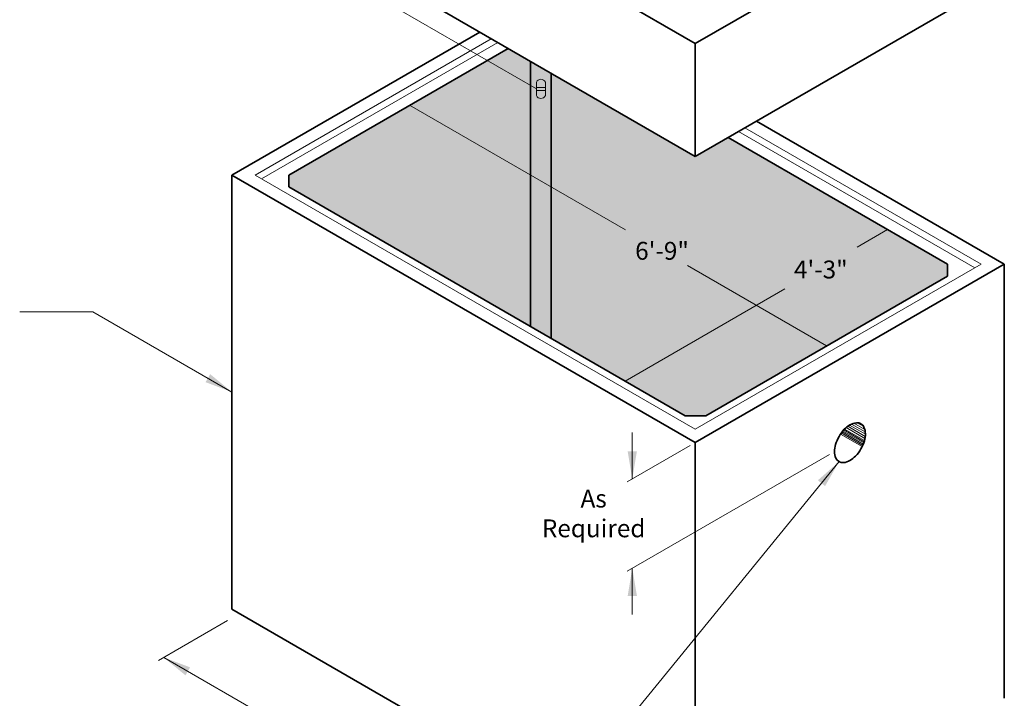
# Model space of a CAD drawing. Units: inches. Extents: x -204 to 204, y -26 to 502.
# Drawn here: x -53 to 113, y 88 to 203 of the extents above; entities that cross this region are included whole.
import ezdxf
from ezdxf.enums import TextEntityAlignment as Align

# ---------------------------------------------------------------- set-up
doc = ezdxf.new("R2010")
doc.units = ezdxf.units.IN
doc.header["$LTSCALE"] = 0.5
doc.header["$MEASUREMENT"] = 0
for name, color, linetype, lineweight in [('Arrow', 7, 'Continuous', 9), ('Concrete-Hatching', 8, 'Continuous', 13), ('Concrete-Lt', 14, 'Continuous', 15), ('Concrete-Thick', 1, 'Continuous', 35), ('Dimensions-Text', 7, 'Continuous', 15), ('Embeds-Lt', 143, 'Continuous', 15)]:
    doc.layers.add(name, color=color, linetype=linetype, lineweight=lineweight)
doc.styles.add('OLDCASTLE', font='simplex.shx')

# ---------------------------------------------------------------- blocks, each defined once
blk = doc.blocks.new('burketop')
for p, q in [((1.125, 0.75), (-1.125, 0.75)), ((-0.25, -0.75), (-0.25, 0.75)), ((0.25, 0.75), (0.25, -0.75)), ((1.125, -0.75), (-1.125, -0.75))]:
    blk.add_line(p, q)
for centre, start, end in [((-0.8125, 0), 112.619865, 247.380135), ((0.8125, 0), 292.619865, 67.380135)]:
    blk.add_arc(centre, 0.8125, start, end)
blk = doc.blocks.new('A$C03032B97')
at = {"layer": 'Arrow'}
blk.add_solid([(-0.82, -4.92), (0.82, -4.92), (0, 0)], dxfattribs=at)
blk = doc.blocks.new('*U47')
at = {"layer": 'Arrow', "rotation": 59.99999999999977}
blk.add_blockref('A$C03032B97', (0, 0), dxfattribs=at)
blk = doc.blocks.new('*U45')
at = {"layer": 'Arrow', "rotation": 320.7899392414635}
blk.add_blockref('A$C03032B97', (0, 0), dxfattribs=at)
blk = doc.blocks.new('*U44')
at = {"layer": 'Arrow', "rotation": 179.9999999999997}
blk.add_blockref('A$C03032B97', (0, 0), dxfattribs=at)
blk = doc.blocks.new('*U43')
at = {"layer": 'Arrow'}
blk.add_blockref('A$C03032B97', (0, 0), dxfattribs=at)
blk = doc.blocks.new('*U41')
at = {"layer": 'Arrow', "rotation": 59.99999999999987}
blk.add_blockref('A$C03032B97', (0, 0), dxfattribs=at)
blk = doc.blocks.new('*U42')
at = {"layer": 'Arrow', "rotation": 239.9999999999999}
blk.add_blockref('A$C03032B97', (0, 0), dxfattribs=at)
blk = doc.blocks.new('*U38')
at = {"layer": 'Arrow', "rotation": 299.9999999999982}
blk.add_blockref('A$C03032B97', (0, 0), dxfattribs=at)
blk = doc.blocks.new('*U40')
at = {"layer": 'Arrow', "rotation": 240.0000000000001}
blk.add_blockref('A$C03032B97', (0, 0), dxfattribs=at)
blk = doc.blocks.new('*U39')
at = {"layer": 'Arrow', "rotation": 119.999999999999}
blk.add_blockref('A$C03032B97', (0, 0), dxfattribs=at)
blk = doc.blocks.new('*U46')
at = {"layer": 'Arrow', "rotation": 239.9999999999997}
blk.add_blockref('A$C03032B97', (0, 0), dxfattribs=at)

msp = doc.modelspace()

# ---------------------------------------------------------------- hatches: boundary and pattern name
at = {"layer": 'Concrete-Hatching'}
h = msp.add_hatch(color=256, dxfattribs=at)
h.set_gradient(color1=(177, 179, 180), one_color=1, tint=1)
h.paths.add_polyline_path([(33.37, 195.53), (29.57, 197.73), (-7.31, 176.43), (-7.31, 174.43), (33.37, 150.95)])
h.paths.add_polyline_path([(36.83, 193.53), (33.37, 195.53), (33.37, 150.95), (36.83, 148.94)])
h.paths.add_polyline_path([(66.61, 182.73), (61.07, 179.54), (36.83, 193.53), (36.83, 148.94), (59.34, 135.95), (62.81, 135.95), (103.49, 159.44), (103.49, 161.44)])

# ---------------------------------------------------------------- linework, layer by layer
at = {"layer": 'Concrete-Lt'}
for p, q in [((26.75, 199.35), (-12.95, 176.43)), ((27.84, 198.73), (-11.87, 175.8)), ((109.13, 161.43), (69.42, 184.36)), ((108.05, 160.81), (68.34, 183.73)), ((61.07, 133.69), (-12.95, 176.43)), ((61.07, 133.69), (109.13, 161.43)), ((86.7, 134.18), (89.65, 132.48)), ((87, 134.38), (89.67, 132.84)), ((87.34, 134.56), (89.65, 133.23)), ((87.75, 134.7), (89.57, 133.65)), ((88.26, 134.78), (89.38, 134.13)), ((85.48, 132.88), (89.13, 130.78)), ((85.61, 133.06), (89.22, 130.98)), ((85.74, 133.23), (89.3, 131.18)), ((85.88, 133.4), (89.38, 131.38)), ((86.02, 133.57), (89.45, 131.59)), ((86.18, 133.73), (89.52, 131.8)), ((86.42, 133.96), (89.59, 132.13))]:
    msp.add_line(p, q, dxfattribs=at)
at = {"layer": 'Concrete-Thick'}
for p, q in [((61.07, 198.54), (-16.85, 243.52)), ((113.03, 228.53), (61.07, 198.54)), ((61.07, 179.54), (-16.85, 224.53)), ((113.03, 209.53), (61.07, 179.54)), ((24.81, 200.48), (-16.85, 176.43)), ((29.57, 197.73), (-7.31, 176.43)), ((61.07, 198.54), (61.07, 179.54)), ((33.37, 195.53), (33.37, 150.95)), ((36.83, 193.53), (36.83, 148.94)), ((113.03, 161.43), (71.37, 185.48)), ((103.49, 161.44), (66.61, 182.73)), ((-16.85, 176.43), (-16.85, 103.44)), ((61.07, 131.44), (-16.85, 176.43)), ((-7.31, 176.43), (-7.31, 174.43)), ((59.34, 135.95), (-7.31, 174.43)), ((113.03, 161.43), (61.07, 131.44)), ((103.49, 161.44), (103.49, 159.44)), ((113.03, 88.45), (113.03, 161.43)), ((62.81, 135.95), (103.49, 159.44)), ((59.34, 135.95), (62.81, 135.95)), ((61.07, 131.44), (61.07, 58.45)), ((-16.85, 103.44), (61.07, 58.45))]:
    msp.add_line(p, q, dxfattribs=at)
msp.add_lwpolyline([(85.24, 132.49, 0.058752), (84.65, 131.12, 0.072341), (84.47, 129.93, 0.106617), (84.71, 128.82, 0.156851), (85.24, 128.24, 0.156851), (86, 128.08, 0.106617), (87.07, 128.43, 0.072341), (88.02, 129.18, 0.058752), (88.91, 130.37, 0.058752), (89.5, 131.73, 0.072341), (89.67, 132.93, 0.106617), (89.43, 134.03, 0.156851), (88.91, 134.61, 0.156851), (88.15, 134.77, 0.106617), (87.07, 134.43, 0.072341), (86.12, 133.68, 0.058752)], format="xyb", close=True, dxfattribs=at)
at = {"layer": 'Dimensions-Text'}
for p, q in [((34.35, 190.92), (-8.42, 215.62)), ((49.35, 167.21), (13.03, 188.18)), ((93.4, 167.27), (88.29, 164.32)), ((83.15, 147.69), (59.76, 161.2)), ((76.14, 157.3), (49.25, 141.78)), ((-40.22, 153.43), (-52.54, 153.43)), ((-16.85, 139.94), (-40.22, 153.43)), ((50.47, 125.32), (50.47, 133.12)), ((49.6, 124.82), (60.21, 130.94)), ((49.6, 109.82), (83.61, 129.45)), ((32.42, 63.51), (85.24, 128.24)), ((50.47, 102.52), (50.47, 110.32)), ((-17.61, 101.51), (-29.19, 94.82)), ((-28.32, 95.32), (3.41, 77))]:
    msp.add_line(p, q, dxfattribs=at)

# ---------------------------------------------------------------- block references
at = {"layer": 'Dimensions-Text', "xscale": 0.95, "yscale": 0.95, "zscale": 0.95}
for name, p in [('*U42', (34.35, 190.92)), ('*U41', (13.03, 188.18)), ('*U38', (93.4, 167.27)), ('*U40', (83.15, 147.69)), ('*U39', (49.25, 141.78)), ('*U46', (-16.85, 139.94)), ('*U44', (50.47, 125.32)), ('*U45', (85.24, 128.24)), ('*U43', (50.47, 110.32)), ('*U47', (-28.32, 95.32))]:
    msp.add_blockref(name, p, dxfattribs=at)
at = {"layer": 'Embeds-Lt', "xscale": 0.9997106481481453, "yscale": 0.9997106481481453, "zscale": 0.9997106481481453, "rotation": 90}
msp.add_blockref('burketop', (35.1, 190.92), dxfattribs=at)

# ---------------------------------------------------------------- texts
at = {"layer": 'Dimensions-Text', "style": 'OLDCASTLE'}
for s, p in [('6\'-9"', (55.47, 162.19)), ('4\'-3"', (82.17, 159.05))]:
    msp.add_text(s, height=3, dxfattribs=at).set_placement(p, align=Align.CENTER)
at = {"layer": 'Dimensions-Text', "insert": (43.97, 119.14), "char_height": 3, "attachment_point": 5, "style": 'OLDCASTLE'}
msp.add_mtext('As\\PRequired', dxfattribs=at)

doc.saveas('drawing.dxf')
